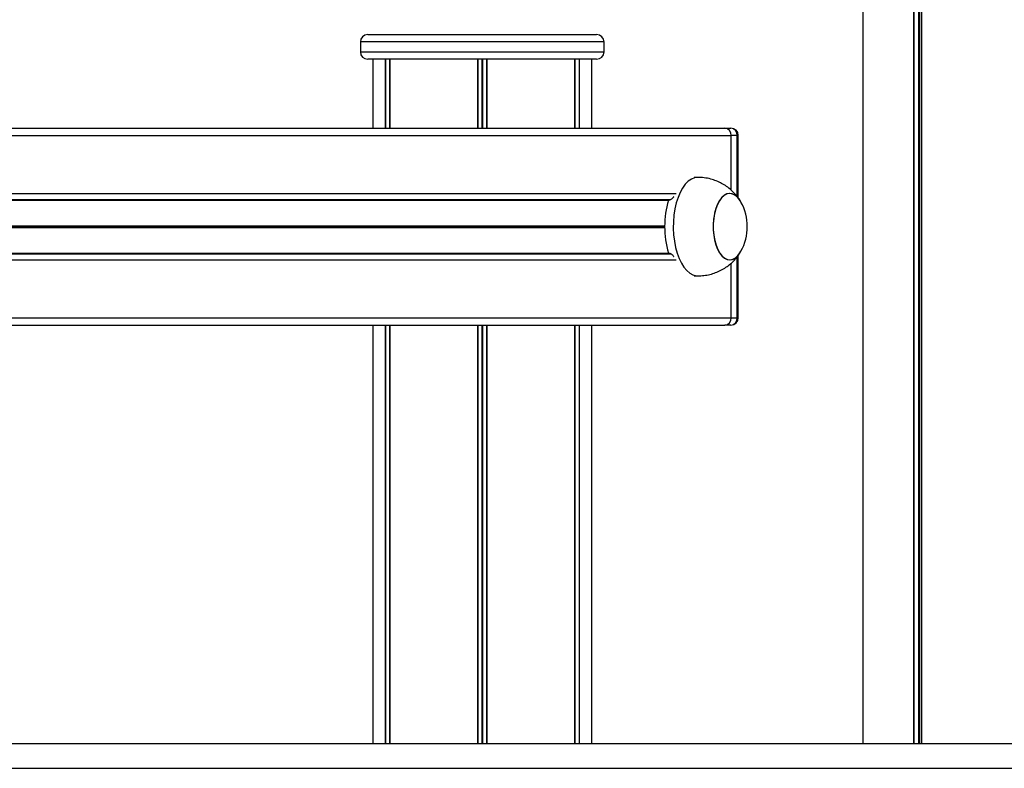
# Model space of a CAD drawing. Units: millimetres. Extents: x 249 to 7646, y 199 to 8837.
# Drawn here: x 4337 to 4737, y 7629 to 7933 of the extents above; entities that cross this region are included whole.
import ezdxf

# ---------------------------------------------------------------- set-up
doc = ezdxf.new("R2010")
doc.units = ezdxf.units.MM
doc.header["$LTSCALE"] = 50

msp = doc.modelspace()

# ---------------------------------------------------------------- linework, layer by layer
at = {"color": 7, "linetype": 'Continuous', "lineweight": 25}
for p, q in [((4679.79, 8826.55), (4679.79, 7638.55)), ((4700.39, 8826.55), (4700.39, 7638.55)), ((4700.53, 8826.55), (4700.53, 7638.55)), ((4703.55, 8826.55), (4703.55, 7638.55)), ((4703.65, 8826.55), (4703.65, 7638.55)), ((4475.63, 7923.55), (4475.63, 7919.55)), ((4478.63, 7926.55), (4501.88, 7926.55)), ((4501.88, 7926.55), (4571.63, 7926.55)), ((4574.63, 7919.55), (4574.63, 7923.55)), ((4501.88, 7916.55), (4478.63, 7916.55)), ((4480.63, 7916.55), (4480.63, 7888.55)), ((4485.68, 7916.55), (4485.68, 7888.55)), ((4485.78, 7916.55), (4485.78, 7888.55)), ((4487.53, 7916.55), (4487.53, 7888.55)), ((4487.57, 7916.55), (4487.57, 7888.55)), ((4571.63, 7916.55), (4501.88, 7916.55)), ((4523.24, 7916.55), (4523.24, 7888.55)), ((4523.38, 7916.55), (4523.38, 7888.55)), ((4526.87, 7916.55), (4526.87, 7888.55)), ((4527.01, 7916.55), (4527.01, 7888.55)), ((4562.69, 7916.55), (4562.69, 7888.55)), ((4562.72, 7916.55), (4562.72, 7888.55)), ((4564.47, 7916.55), (4564.47, 7888.55)), ((4564.57, 7916.55), (4564.57, 7888.55)), ((4569.63, 7888.55), (4569.63, 7916.55)), ((4171.28, 7888.55), (4623.7, 7888.55)), ((4623.7, 7888.55), (4626.2, 7888.55)), ((4626.3, 7863.41), (4626.3, 7885.55)), ((4628.8, 7885.55), (4626.3, 7885.55)), ((4629.2, 7860.2), (4629.2, 7885.55)), ((4612.77, 7868.55), (4611.3, 7868.55)), ((4207.15, 7859.58), (4601.84, 7859.58)), ((4207.32, 7859.33), (4601.2, 7859.33)), ((4207.15, 7837.51), (4601.83, 7837.51)), ((4207.32, 7837.76), (4601.1, 7837.76)), ((4629.2, 7811.55), (4629.2, 7836.89)), ((4626.3, 7811.55), (4626.3, 7833.7)), ((4611.3, 7828.55), (4612.77, 7828.55)), ((4626.3, 7811.55), (4628.8, 7811.55)), ((4171.28, 7808.55), (4623.7, 7808.55)), ((4480.63, 7808.55), (4480.63, 7638.55)), ((4485.68, 7808.55), (4485.68, 7638.55)), ((4485.78, 7808.55), (4485.78, 7638.55)), ((4487.53, 7808.55), (4487.53, 7638.55)), ((4487.57, 7808.55), (4487.57, 7638.55)), ((4523.24, 7808.55), (4523.24, 7638.55)), ((4523.38, 7808.55), (4523.38, 7638.55)), ((4526.87, 7808.55), (4526.87, 7638.55)), ((4527.01, 7808.55), (4527.01, 7638.55)), ((4562.69, 7808.55), (4562.69, 7638.55)), ((4562.72, 7808.55), (4562.72, 7638.55)), ((4564.47, 7808.55), (4564.47, 7638.55)), ((4564.57, 7808.55), (4564.57, 7638.55)), ((4569.63, 7638.55), (4569.63, 7808.55)), ((4626.2, 7808.55), (4623.7, 7808.55)), ((3432.64, 7638.55), (5481.68, 7638.55)), ((3432.64, 7628.55), (5481.68, 7628.55))]:
    msp.add_line(p, q, dxfattribs=at)
at = {"color": 1, "linetype": 'Continuous', "lineweight": 25}
for p, q in [((4702.43, 8826.55), (4702.43, 7638.55)), ((4702.66, 8826.55), (4702.66, 7638.55)), ((4500.38, 7923.55), (4475.63, 7923.55)), ((4574.63, 7923.55), (4500.38, 7923.55)), ((4475.63, 7919.55), (4500.38, 7919.55)), ((4500.38, 7919.55), (4574.63, 7919.55)), ((4487.46, 7916.55), (4487.46, 7888.55)), ((4524.99, 7916.55), (4524.99, 7888.55)), ((4525.26, 7916.55), (4525.26, 7888.55)), ((4562.79, 7916.55), (4562.79, 7888.55)), ((4173.88, 7885.55), (4626.3, 7885.55)), ((4628.8, 7860.71), (4628.8, 7885.55)), ((4628.8, 7885.55), (4629.2, 7885.55)), ((4205.17, 7862.05), (4603.92, 7862.05)), ((4210.36, 7848.93), (4599.31, 7848.93)), ((4210.36, 7848.8), (4599.3, 7848.8)), ((4210.36, 7848.67), (4599.3, 7848.67)), ((4210.36, 7848.42), (4599.3, 7848.42)), ((4210.36, 7848.29), (4599.3, 7848.29)), ((4210.36, 7848.17), (4599.31, 7848.17)), ((4628.8, 7811.55), (4628.8, 7836.36)), ((4205.19, 7835.05), (4603.92, 7835.05)), ((4173.88, 7811.55), (4626.3, 7811.55)), ((4628.8, 7811.55), (4629.2, 7811.55)), ((4487.46, 7808.55), (4487.46, 7638.55)), ((4524.99, 7808.55), (4524.99, 7638.55)), ((4525.26, 7808.55), (4525.26, 7638.55)), ((4562.79, 7808.55), (4562.79, 7638.55))]:
    msp.add_line(p, q, dxfattribs=at)
at = {"color": 1, "linetype": 'Continuous', "lineweight": 25, "flags": 128}
msp.add_lwpolyline([(4612.77, 7868.55), (4611.43, 7868.37), (4610.13, 7867.84), (4608.86, 7866.96), (4607.67, 7865.75), (4606.57, 7864.24), (4605.58, 7862.45), (4604.72, 7860.41), (4604, 7858.16), (4603.44, 7855.73), (4603.04, 7853.18), (4602.82, 7850.55), (4602.77, 7847.88), (4602.91, 7845.22), (4603.22, 7842.62), (4603.7, 7840.13), (4604.34, 7837.78), (4605.13, 7835.63), (4606.06, 7833.71), (4607.11, 7832.06), (4608.26, 7830.7), (4609.49, 7829.65), (4610.78, 7828.95), (4612.1, 7828.59), (4612.77, 7828.55)], dxfattribs=at)
at = {"color": 7, "linetype": 'Continuous', "lineweight": 25, "flags": 128}
for points in [[(4630.3, 7858.54), (4629.81, 7859.34), (4628.87, 7860.53), (4627.84, 7861.39), (4626.75, 7861.9), (4625.64, 7862.04), (4624.53, 7861.82), (4623.45, 7861.24), (4622.44, 7860.3), (4621.52, 7859.05), (4620.71, 7857.51), (4620.04, 7855.73), (4619.53, 7853.75), (4619.19, 7851.63), (4619.02, 7849.42), (4619.04, 7847.19)], [(4625.76, 7862.05), (4624.65, 7861.86), (4623.57, 7861.31), (4622.55, 7860.42), (4621.61, 7859.2), (4620.79, 7857.69), (4620.11, 7855.93), (4619.58, 7853.97), (4619.21, 7851.86), (4619.03, 7849.66), (4619.03, 7847.43), (4619.21, 7845.23), (4619.58, 7843.12), (4620.11, 7841.16), (4620.79, 7839.4), (4621.61, 7837.89), (4622.55, 7836.67), (4623.57, 7835.78), (4624.65, 7835.23), (4625.76, 7835.05), (4626.87, 7835.23), (4627.95, 7835.78), (4628.97, 7836.67), (4629.9, 7837.89), (4630.3, 7838.56)], [(4619.04, 7847.19), (4619.24, 7845), (4619.63, 7842.91), (4620.17, 7840.96), (4620.87, 7839.23), (4621.71, 7837.75), (4622.65, 7836.56), (4623.68, 7835.7), (4624.76, 7835.19), (4625.88, 7835.05), (4626.99, 7835.27), (4628.06, 7835.86), (4629.07, 7836.79), (4630, 7838.04), (4630.3, 7838.56)]]:
    msp.add_lwpolyline(points, dxfattribs=at)
at = {"color": 7, "linetype": 'Continuous', "lineweight": 25}
for centre, radius, start, end in [((4478.63, 7923.55), 3, 90, 180), ((4571.63, 7923.55), 3, 0, 90), ((4478.63, 7919.55), 3, 180, 270), ((4571.63, 7919.55), 3, 270, 0), ((4623.48, 7885.73), 2.82, 356.1918, 85.5994), ((4626.2, 7885.55), 3, 0, 90), ((4625.98, 7885.73), 2.82, 356.1841, 85.6019), ((4624.96, 7856.32), 5.78, 22.5476, 82.0456), ((4636.55, 7848.55), 37.27, 163.2337, 196.7663), ((4612.14, 7848.55), 20.73, 331.1783, 28.8217), ((4623.48, 7811.36), 2.82, 274.4006, 3.8079), ((4626.2, 7811.55), 3, 270, 0), ((4625.98, 7811.36), 2.82, 274.398, 3.8156)]:
    msp.add_arc(centre, radius, start, end, dxfattribs=at)
for points, knots in [([(4629.99, 7859.01), (4629.81, 7859.31), (4629.23, 7860.27), (4628.01, 7861.75), (4626.35, 7863.43), (4624.49, 7864.9), (4622.46, 7866.15), (4620.29, 7867.16), (4617.92, 7867.94), (4615.4, 7868.45), (4613.64, 7868.51), (4612.77, 7868.55)], [0, 0, 0, 0, 0.050394, 0.164238, 0.278838, 0.394123, 0.509957, 0.626247, 0.742873, 0.872488, 1, 1, 1, 1]), ([(4603, 7860.71), (4602.96, 7860.64), (4602.81, 7860.37), (4602.39, 7859.94), (4601.8, 7859.52), (4601.27, 7859.32), (4600.97, 7859.3), (4600.87, 7859.3)], [0, 0, 0, 0, 0.092729, 0.385471, 0.631035, 0.877744, 1, 1, 1, 1]), ([(4600.87, 7837.8), (4601.05, 7837.78), (4601.4, 7837.74), (4601.95, 7837.48), (4602.45, 7837.09), (4602.82, 7836.7), (4602.96, 7836.45), (4603, 7836.38)], [0, 0, 0, 0, 0.213607, 0.426827, 0.6508, 0.907279, 1, 1, 1, 1]), ([(4612.78, 7828.55), (4613.6, 7828.58), (4615.25, 7828.63), (4617.67, 7829.1), (4619.99, 7829.82), (4622.17, 7830.79), (4624.18, 7831.98), (4626, 7833.36), (4627.63, 7834.92), (4628.96, 7836.46), (4629.66, 7837.55), (4629.96, 7838.02)], [0, 0, 0, 0, 0.1199945, 0.2413156, 0.3599706, 0.4761513, 0.5899766, 0.7015747, 0.8110764, 0.9186522, 1, 1, 1, 1])]:
    msp.add_open_spline(points, degree=3, knots=knots, dxfattribs=at)

doc.saveas('drawing.dxf')
